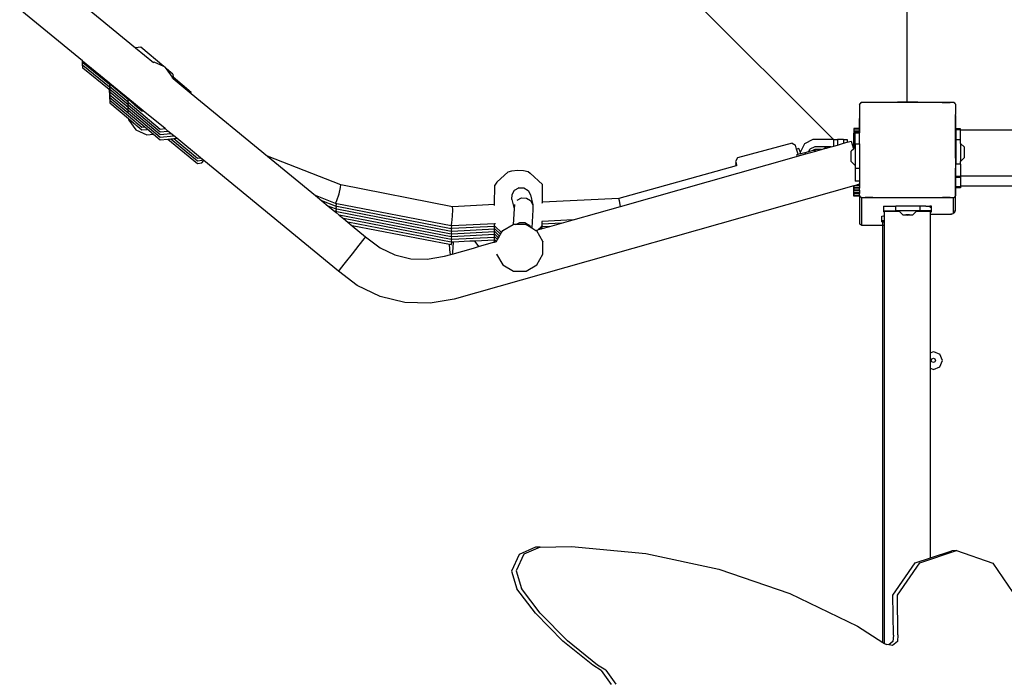
# Model space of a CAD drawing. Units: millimetres. Extents: x 5527 to 9551, y -704 to 2254.
# Drawn here: x 7801 to 7883, y 400 to 455 of the extents above; entities that cross this region are included whole.
import ezdxf

# ---------------------------------------------------------------- set-up
doc = ezdxf.new("R2010")
doc.units = ezdxf.units.MM
doc.header["$LTSCALE"] = 100
doc.header["$PDSIZE"] = -1
doc.layers.add('VP-DIM', color=7, linetype='Continuous')
doc.layers.add('VP-HIC', color=6, linetype='Continuous')
doc.layers.add('VP-EQ', color=7, linetype='Continuous', true_color=0x8a3492)
doc.dimstyles.new('Strefa', dxfattribs={"dimtxt": 14, "dimasz": 20, "dimexe": 20, "dimexo": 50, "dimgap": 20, "dimtad": 0, "dimdec": 0, "dimzin": 0, "dimdsep": 46, "dimtxsty": 'Standard', "dimcen": 0.09, "dimadec": 0, "dimazin": 0, "dimtfac": 1, "dimtdec": 4, "dimtofl": 0, "dimtmove": 0, "dimatfit": 3, "dimfxl": 70, "dimfxlon": 1, "dimtolj": 1, "dimtzin": 0, "dimarcsym": 0})

# ---------------------------------------------------------------- blocks, each defined once
blk = doc.blocks.new('*D2')
at = {"layer": 'Defpoints', "color": 0, "transparency": 16777216}
for p in [(6829.985, 1717.335), (7271.05, -656.408), (9500.849, -656.408)]:
    blk.add_point(p, dxfattribs=at)
at = {"layer": 'VP-DIM', "color": 0, "lineweight": -2, "transparency": 16777216}
for p, q in [((9400.849, 1717.335), (9550.849, 1717.335)), ((9500.849, 1667.335), (9500.849, 642.13)), ((9500.849, -606.408), (9500.849, 418.797)), ((9400.849, -656.408), (9550.849, -656.408))]:
    blk.add_line(p, q, dxfattribs=at)
at = {"layer": 'VP-DIM', "color": 0, "transparency": 16777216}
for points in [[(9509.182, 1667.335), (9492.515, 1667.335), (9500.849, 1717.335)], [(9492.515, -606.408), (9509.182, -606.408), (9500.849, -656.408)]]:
    blk.add_solid(points, dxfattribs=at)
at = {"layer": 'VP-DIM', "color": 0, "transparency": 16777216, "insert": (9500.849, 530.464), "char_height": 50, "attachment_point": 5, "rotation": 90}
blk.add_mtext('\\A1;2374', dxfattribs=at)
blk = doc.blocks.new('*D3')
at = {"layer": 'Defpoints', "color": 0, "transparency": 16777216}
for p in [(6908.32, 1538.613), (7293.95, -456.534), (9284.849, -456.534)]:
    blk.add_point(p, dxfattribs=at)
at = {"layer": 'VP-DIM', "color": 0, "lineweight": -2, "transparency": 16777216}
for p, q in [((9184.849, 1538.613), (9334.849, 1538.613)), ((9284.849, 1488.613), (9284.849, 643.678)), ((9284.849, -406.534), (9284.849, 437.011)), ((9184.849, -456.534), (9334.849, -456.534))]:
    blk.add_line(p, q, dxfattribs=at)
at = {"layer": 'VP-DIM', "color": 0, "transparency": 16777216}
for points in [[(9293.182, 1488.613), (9276.515, 1488.613), (9284.849, 1538.613)], [(9276.515, -406.534), (9293.182, -406.534), (9284.849, -456.534)]]:
    blk.add_solid(points, dxfattribs=at)
at = {"layer": 'VP-DIM', "color": 0, "transparency": 16777216, "insert": (9284.849, 540.345), "char_height": 50, "attachment_point": 5, "rotation": 90}
blk.add_mtext('\\A1;1995', dxfattribs=at)
blk = doc.blocks.new('3260')
at = {"layer": 'VP-EQ', "color": 7}
for p, q in [((11658.07, 486.209), (11658.07, 550.045)), ((11586.337, 548.636), (11651.936, 483.074)), ((11586.337, 548.63), (11651.929, 483.074)), ((11589.288, 489.635), (11576.843, 499.859)), ((11587.406, 495.915), (11593.706, 490.739)), ((11594.143, 490.784), (11593.706, 490.739)), ((11593.706, 490.739), (11595.194, 489.517)), ((11596.054, 489.169), (11594.143, 490.784)), ((11589.274, 489.612), (11589.288, 489.63)), ((11589.288, 489.404), (11589.274, 489.612)), ((11589.288, 489.63), (11589.288, 489.635)), ((11589.298, 489.495), (11589.288, 489.63)), ((11591.527, 487.796), (11589.288, 489.63)), ((11589.274, 489.386), (11589.288, 489.404)), ((11589.298, 489.042), (11589.274, 489.386)), ((11589.298, 489.268), (11589.288, 489.404)), ((11591.52, 487.68), (11589.298, 489.495)), ((11591.52, 487.454), (11589.298, 489.268)), ((11591.488, 487.254), (11589.298, 489.042)), ((11595.265, 489.525), (11595.194, 489.517)), ((11596.054, 489.169), (11595.265, 489.525)), ((11596.182, 489.112), (11596.054, 489.169)), ((11596.275, 488.983), (11596.182, 489.112)), ((11596.817, 488.525), (11596.275, 488.983)), ((11596.77, 488.296), (11596.275, 488.983)), ((11596.778, 488.215), (11596.77, 488.296)), ((11596.778, 488.215), (11596.841, 488.164)), ((11596.817, 488.525), (11596.833, 488.284)), ((11598.345, 487.007), (11596.833, 488.284)), ((11596.833, 488.284), (11596.841, 488.164)), ((11596.841, 488.164), (11598.35, 486.924)), ((11591.488, 487.254), (11591.562, 486.143)), ((11591.504, 487.241), (11591.488, 487.254)), ((11591.504, 487.241), (11591.562, 486.369)), ((11591.52, 487.227), (11591.504, 487.241)), ((11591.536, 487.667), (11591.52, 487.68)), ((11591.52, 487.68), (11591.536, 487.441)), ((11591.536, 487.441), (11591.52, 487.454)), ((11591.52, 487.454), (11591.536, 487.214)), ((11591.52, 487.227), (11591.562, 486.596)), ((11591.536, 487.214), (11591.52, 487.227)), ((11591.527, 487.796), (11591.536, 487.667)), ((11591.543, 487.783), (11591.527, 487.796)), ((11591.536, 487.667), (11591.562, 487.275)), ((11591.536, 487.441), (11591.562, 487.049)), ((11591.536, 487.214), (11591.562, 486.822)), ((11591.543, 487.783), (11591.562, 487.501)), ((11591.559, 487.77), (11591.543, 487.783)), ((11591.559, 487.77), (11591.562, 487.728)), ((11593.538, 486.144), (11591.559, 487.77)), ((11591.562, 487.728), (11593.074, 486.451)), ((11591.562, 487.501), (11593.074, 486.225)), ((11591.562, 487.275), (11593.074, 485.998)), ((11591.562, 487.049), (11593.074, 485.772)), ((11591.562, 486.822), (11593.074, 485.545)), ((11591.562, 486.596), (11593.09, 485.303)), ((11591.562, 486.369), (11593.284, 484.915)), ((11593.09, 486.209), (11593.074, 486.451)), ((11593.074, 486.451), (11593.624, 485.986)), ((11598.35, 486.924), (11598.345, 487.007)), ((11598.35, 486.924), (11604.698, 481.709)), ((11591.562, 486.143), (11593.124, 484.824)), ((11593.09, 485.983), (11593.074, 486.225)), ((11593.074, 486.225), (11593.09, 486.209)), ((11593.09, 485.756), (11593.074, 485.998)), ((11593.074, 485.998), (11593.09, 485.983)), ((11593.09, 485.53), (11593.074, 485.772)), ((11593.074, 485.772), (11593.09, 485.756)), ((11593.09, 485.303), (11593.074, 485.545)), ((11593.074, 485.545), (11593.09, 485.53)), ((11593.09, 486.209), (11593.627, 485.755)), ((11593.09, 485.983), (11593.627, 485.529)), ((11593.09, 485.756), (11593.627, 485.302)), ((11593.09, 485.53), (11593.627, 485.076)), ((11594.345, 485.481), (11593.538, 486.144)), ((11593.624, 485.986), (11593.69, 485.93)), ((11593.627, 485.755), (11595.764, 483.951)), ((11593.627, 485.529), (11595.764, 483.724)), ((11593.724, 485.902), (11594.236, 485.47)), ((11654.102, 485.979), (11654.137, 486.026)), ((11654.102, 485.979), (11654.102, 484.907)), ((11654.137, 486.052), (11654.177, 486.081)), ((11654.137, 486.026), (11654.177, 486.081)), ((11654.137, 486.026), (11654.137, 486.052)), ((11654.177, 486.081), (11654.245, 486.175)), ((11654.307, 486.176), (11654.245, 486.175)), ((11654.307, 486.176), (11654.353, 486.209)), ((11654.353, 486.177), (11654.307, 486.176)), ((11654.353, 486.177), (11654.353, 486.209)), ((11654.353, 486.209), (11658.07, 486.209)), ((11654.562, 486.18), (11654.353, 486.177)), ((11655.24, 486.186), (11654.562, 486.18)), ((11657.266, 486.192), (11655.24, 486.186)), ((11658.07, 486.193), (11657.266, 486.192)), ((11658.07, 486.193), (11658.07, 486.209)), ((11658.07, 486.209), (11661.886, 486.209)), ((11658.12, 486.193), (11658.07, 486.193)), ((11658.973, 486.192), (11658.12, 486.193)), ((11660.999, 486.186), (11658.973, 486.192)), ((11660.999, 486.186), (11661.677, 486.18)), ((11661.886, 486.177), (11661.677, 486.18)), ((11661.886, 486.177), (11661.886, 486.209)), ((11661.886, 486.209), (11661.932, 486.176)), ((11661.932, 486.176), (11661.886, 486.177)), ((11661.994, 486.175), (11661.932, 486.176)), ((11661.994, 486.175), (11662.062, 486.081)), ((11662.062, 486.081), (11662.082, 486.067)), ((11662.062, 486.081), (11662.082, 486.054)), ((11662.082, 486.054), (11662.082, 486.067)), ((11662.082, 486.054), (11662.102, 486.026)), ((11662.102, 486.026), (11662.102, 485.161)), ((11593.09, 485.303), (11593.287, 485.137)), ((11593.124, 484.824), (11593.137, 484.695)), ((11593.124, 484.824), (11593.137, 484.813)), ((11593.137, 484.695), (11593.137, 484.813)), ((11593.137, 484.813), (11593.69, 484.345)), ((11593.137, 484.695), (11593.724, 483.879)), ((11593.284, 484.915), (11593.69, 484.572)), ((11593.287, 485.137), (11594.473, 484.135)), ((11593.627, 485.302), (11595.764, 483.498)), ((11593.627, 485.076), (11595.764, 483.272)), ((11594.236, 485.47), (11594.345, 485.481)), ((11596.159, 483.991), (11594.345, 485.481)), ((11654.092, 484.843), (11654.087, 484.799)), ((11654.087, 484.799), (11654.087, 483.997)), ((11654.1, 484.896), (11654.092, 484.843)), ((11654.102, 484.843), (11654.092, 484.843)), ((11654.102, 484.907), (11654.1, 484.903)), ((11654.1, 484.903), (11654.1, 484.896)), ((11654.102, 484.901), (11654.1, 484.896)), ((11654.1, 484.896), (11654.102, 484.843)), ((11654.102, 484.907), (11654.102, 484.901)), ((11654.102, 484.843), (11654.102, 483.997)), ((11662.106, 485.158), (11662.102, 485.161)), ((11662.102, 485.098), (11662.106, 485.152)), ((11662.114, 485.098), (11662.102, 485.098)), ((11662.102, 485.098), (11662.102, 481.598)), ((11662.106, 485.152), (11662.106, 485.158)), ((11662.114, 485.098), (11662.106, 485.152)), ((11662.12, 485.055), (11662.114, 485.098)), ((11662.12, 481.605), (11662.12, 485.055)), ((11593.724, 484.543), (11594.236, 484.111)), ((11593.724, 484.317), (11594.236, 483.885)), ((11593.724, 483.879), (11594.641, 483.467)), ((11594.236, 484.111), (11594.473, 484.135)), ((11594.236, 483.885), (11594.641, 483.926)), ((11594.473, 484.135), (11595.198, 483.523)), ((11595.764, 483.951), (11596.159, 483.991)), ((11596.404, 483.79), (11596.159, 483.991)), ((11653.638, 483.997), (11653.635, 483.935)), ((11653.635, 483.935), (11653.638, 483.77)), ((11654.087, 483.935), (11653.635, 483.935)), ((11654.087, 483.997), (11653.638, 483.997)), ((11654.102, 483.997), (11654.087, 483.997)), ((11654.087, 483.935), (11654.087, 483.77)), ((11654.102, 483.935), (11654.087, 483.935)), ((11654.102, 483.997), (11654.102, 483.935)), ((11654.102, 483.935), (11654.102, 483.77)), ((11662.137, 483.905), (11662.137, 483.988)), ((11662.537, 483.988), (11662.137, 483.988)), ((11662.537, 483.905), (11662.137, 483.905)), ((11662.137, 483.905), (11662.137, 483.049)), ((11662.537, 483.905), (11662.537, 483.988)), ((11662.537, 483.864), (11662.537, 483.905)), ((11673.778, 483.864), (11662.537, 483.864)), ((11662.537, 483.049), (11662.537, 483.864)), ((11594.641, 483.467), (11595.198, 483.523)), ((11595.198, 483.523), (11595.764, 483.045)), ((11595.764, 483.724), (11596.404, 483.79)), ((11595.764, 483.498), (11596.649, 483.588)), ((11595.764, 483.272), (11596.894, 483.387)), ((11595.764, 483.045), (11596.405, 483.11)), ((11596.649, 483.588), (11596.404, 483.79)), ((11596.405, 483.11), (11596.652, 483.136)), ((11596.405, 483.11), (11598.883, 481.087)), ((11596.894, 483.387), (11596.649, 483.588)), ((11596.652, 483.136), (11596.898, 483.161)), ((11596.652, 483.136), (11598.883, 481.313)), ((11597.139, 483.185), (11596.894, 483.387)), ((11596.898, 483.161), (11597.139, 483.185)), ((11596.898, 483.161), (11598.883, 481.54)), ((11599.106, 481.57), (11597.139, 483.185)), ((11650.209, 483.074), (11649.517, 482.734)), ((11651.929, 483.074), (11650.209, 483.074)), ((11651.936, 483.074), (11651.929, 483.074)), ((11651.958, 483.074), (11651.936, 483.074)), ((11651.958, 483.074), (11652.258, 483.077)), ((11651.958, 482.542), (11651.958, 483.074)), ((11652.258, 483.077), (11652.258, 482.626)), ((11652.77, 483.077), (11652.258, 483.077)), ((11652.77, 483.077), (11653.07, 483.074)), ((11652.77, 483.077), (11652.77, 482.771)), ((11653.07, 483.074), (11653.07, 482.856)), ((11653.638, 483.625), (11653.634, 483.543)), ((11653.634, 483.543), (11653.634, 482.537)), ((11653.638, 483.543), (11653.634, 483.543)), ((11653.638, 483.77), (11653.635, 483.708)), ((11653.635, 483.708), (11653.638, 483.625)), ((11653.635, 483.708), (11654.087, 483.708)), ((11654.087, 483.77), (11653.638, 483.77)), ((11653.737, 483.625), (11653.638, 483.625)), ((11653.638, 483.543), (11653.638, 483.625)), ((11653.638, 482.631), (11653.638, 483.543)), ((11653.737, 483.651), (11653.737, 483.625)), ((11653.737, 483.651), (11654.087, 483.651)), ((11653.737, 482.712), (11653.737, 483.625)), ((11654.102, 483.77), (11654.087, 483.77)), ((11654.087, 483.708), (11654.087, 483.651)), ((11654.102, 483.708), (11654.087, 483.708)), ((11654.087, 483.651), (11654.102, 483.651)), ((11654.102, 483.77), (11654.102, 483.708)), ((11654.102, 483.708), (11654.102, 483.651)), ((11654.102, 482.712), (11654.102, 483.651)), ((11662.137, 483.049), (11662.133, 481.539)), ((11662.537, 483.049), (11662.137, 483.049)), ((11662.537, 482.762), (11662.537, 483.049)), ((11648.475, 482.785), (11643.922, 481.565)), ((11648.475, 482.785), (11648.768, 482.601)), ((11648.853, 482.291), (11648.768, 482.601)), ((11649.051, 482.346), (11648.853, 482.291)), ((11648.972, 481.849), (11648.853, 482.291)), ((11649.128, 482.13), (11649.051, 482.346)), ((11649.517, 482.734), (11649.168, 482.048)), ((11649.87, 482.088), (11649.966, 482.273)), ((11649.873, 482.089), (11649.966, 482.273)), ((11650.368, 482.475), (11649.966, 482.278)), ((11650.368, 482.47), (11649.966, 482.273)), ((11649.966, 482.273), (11649.966, 482.278)), ((11650.368, 482.249), (11650.239, 482.185)), ((11650.368, 482.244), (11650.261, 482.191)), ((11650.261, 482.191), (11650.331, 482.209)), ((11650.463, 482.122), (11650.331, 482.209)), ((11650.368, 482.47), (11650.368, 482.475)), ((11651.724, 482.475), (11650.368, 482.475)), ((11651.706, 482.47), (11650.368, 482.47)), ((11650.368, 482.244), (11650.368, 482.249)), ((11650.924, 482.249), (11650.368, 482.249)), ((11650.906, 482.244), (11650.368, 482.244)), ((11650.463, 482.122), (11650.906, 482.244)), ((11650.906, 482.244), (11650.924, 482.249)), ((11650.924, 482.249), (11651.19, 482.324)), ((11651.207, 482.369), (11651.19, 482.362)), ((11651.19, 482.324), (11651.19, 482.362)), ((11651.19, 482.324), (11651.207, 482.329)), ((11651.355, 482.371), (11651.207, 482.369)), ((11651.207, 482.329), (11651.355, 482.371)), ((11651.207, 482.329), (11651.207, 482.369)), ((11651.355, 482.371), (11651.706, 482.47)), ((11651.706, 482.47), (11651.724, 482.475)), ((11651.724, 482.475), (11651.958, 482.542)), ((11651.958, 482.542), (11652.258, 482.626)), ((11652.258, 482.626), (11652.77, 482.771)), ((11652.77, 482.771), (11653.07, 482.856)), ((11653.07, 482.856), (11653.407, 482.952)), ((11653.407, 482.952), (11653.57, 482.378)), ((11653.596, 482.286), (11653.409, 482.102)), ((11653.57, 482.378), (11653.596, 482.286)), ((11653.57, 482.378), (11653.634, 482.378)), ((11653.638, 482.328), (11653.596, 482.286)), ((11653.634, 482.537), (11653.634, 482.378)), ((11653.638, 482.537), (11653.634, 482.537)), ((11653.634, 482.378), (11653.638, 482.378)), ((11653.737, 482.631), (11653.638, 482.631)), ((11653.638, 482.537), (11653.638, 482.631)), ((11653.737, 482.537), (11653.638, 482.537)), ((11653.638, 482.378), (11653.638, 482.537)), ((11653.638, 482.328), (11653.638, 482.378)), ((11653.638, 482.378), (11653.674, 482.378)), ((11653.674, 482.363), (11653.638, 482.328)), ((11653.737, 482.425), (11653.674, 482.363)), ((11653.674, 482.363), (11653.674, 482.378)), ((11653.737, 482.712), (11654.102, 482.712)), ((11653.737, 482.712), (11653.737, 482.631)), ((11653.737, 482.631), (11653.737, 482.537)), ((11653.737, 482.537), (11653.737, 482.425)), ((11653.737, 482.425), (11653.737, 480.925)), ((11654.102, 482.712), (11654.102, 480.684)), ((11662.537, 482.762), (11662.864, 482.44)), ((11662.537, 482.762), (11662.537, 481.262)), ((11662.864, 481.585), (11662.864, 482.44)), ((11598.883, 481.54), (11599.106, 481.57)), ((11599.281, 481.426), (11599.106, 481.57)), ((11599.225, 481.359), (11599.281, 481.426)), ((11599.393, 481.334), (11599.281, 481.426)), ((11610.824, 479.293), (11604.698, 481.709)), ((11604.698, 481.709), (11608.715, 478.41)), ((11634.167, 477.506), (11648.836, 481.658)), ((11643.922, 481.565), (11643.76, 481.259)), ((11648.816, 481.685), (11649.608, 481.897)), ((11648.836, 481.658), (11649.613, 481.878)), ((11648.85, 481.816), (11648.972, 481.849)), ((11648.972, 481.849), (11649.192, 481.908)), ((11649.168, 481.992), (11649.128, 482.13)), ((11649.168, 481.992), (11649.168, 482.048)), ((11649.192, 481.908), (11649.168, 481.992)), ((11649.192, 481.908), (11649.577, 482.011)), ((11649.577, 482.011), (11649.87, 482.088)), ((11649.608, 481.897), (11649.577, 482.011)), ((11649.608, 481.897), (11650.463, 482.122)), ((11649.613, 481.878), (11649.608, 481.897)), ((11649.613, 481.878), (11650.463, 482.122)), ((11649.87, 482.088), (11649.873, 482.089)), ((11649.873, 482.089), (11650.239, 482.185)), ((11650.239, 482.185), (11650.261, 482.191)), ((11650.464, 482.119), (11650.463, 482.122)), ((11653.409, 481.247), (11653.409, 482.102)), ((11662.121, 481.598), (11662.102, 481.598)), ((11662.102, 481.539), (11662.102, 481.598)), ((11662.102, 481.539), (11662.102, 480.695)), ((11662.133, 481.539), (11662.102, 481.539)), ((11662.121, 481.598), (11662.12, 481.605)), ((11662.126, 481.553), (11662.121, 481.598)), ((11662.126, 481.547), (11662.126, 481.553)), ((11662.133, 481.539), (11662.126, 481.547)), ((11662.137, 481.528), (11662.133, 481.539)), ((11662.137, 481.528), (11662.137, 481.021)), ((11662.537, 481.262), (11662.864, 481.585)), ((11598.883, 481.313), (11599.225, 481.359)), ((11598.883, 481.087), (11599.225, 481.133)), ((11599.225, 481.133), (11599.393, 481.334)), ((11610.622, 472.109), (11599.393, 481.334)), ((11643.798, 480.889), (11634.011, 478.176)), ((11643.76, 481.259), (11643.801, 481.11)), ((11643.801, 481.11), (11643.76, 481.033)), ((11643.76, 481.033), (11643.798, 480.889)), ((11643.853, 480.905), (11643.798, 480.889)), ((11643.801, 481.11), (11643.845, 480.936)), ((11643.845, 480.936), (11643.853, 480.905)), ((11643.856, 480.906), (11643.853, 480.905)), ((11653.737, 480.925), (11653.409, 481.247)), ((11653.737, 480.925), (11653.737, 480.684)), ((11653.737, 480.684), (11654.102, 480.684)), ((11653.737, 480.684), (11653.737, 479.651)), ((11654.102, 480.684), (11654.102, 479.651)), ((11662.102, 480.695), (11662.12, 480.695)), ((11662.102, 480.695), (11662.102, 478.378)), ((11662.12, 480.707), (11662.126, 480.759)), ((11662.12, 480.695), (11662.12, 480.707)), ((11662.12, 477.257), (11662.12, 480.695)), ((11662.126, 480.759), (11662.137, 480.784)), ((11662.537, 481.021), (11662.137, 481.021)), ((11662.137, 480.784), (11662.137, 481.021)), ((11662.137, 479.988), (11662.137, 480.784)), ((11662.537, 481.021), (11662.537, 481.262)), ((11662.537, 481.021), (11662.537, 480.034)), ((11623.835, 479.525), (11624.789, 480.38)), ((11624.789, 480.38), (11625.104, 480.474)), ((11625.104, 480.474), (11625.57, 480.514)), ((11625.57, 480.514), (11626.064, 480.491)), ((11626.064, 480.491), (11626.451, 480.409)), ((11626.451, 480.409), (11626.63, 480.291)), ((11627.651, 479.341), (11626.63, 480.291)), ((11662.137, 479.988), (11662.137, 479.906)), ((11662.537, 479.988), (11662.137, 479.988)), ((11662.537, 479.906), (11662.137, 479.906)), ((11662.137, 479.139), (11662.137, 479.906)), ((11725.344, 480.034), (11662.537, 480.034)), ((11662.537, 479.988), (11662.537, 480.034)), ((11662.537, 479.988), (11662.537, 479.906)), ((11662.537, 479.906), (11662.537, 479.185)), ((11610.681, 478.545), (11610.814, 479.083)), ((11610.814, 479.083), (11610.824, 479.293)), ((11620.132, 477.48), (11610.824, 479.293)), ((11653.634, 479.214), (11620.281, 469.773)), ((11623.658, 477.656), (11623.672, 479.271)), ((11623.835, 479.525), (11623.672, 479.271)), ((11625.323, 478.851), (11625.683, 479.053)), ((11625.683, 479.053), (11625.645, 479.051)), ((11625.683, 479.053), (11626.094, 479.047)), ((11626.094, 479.047), (11626.446, 478.835)), ((11627.649, 479.116), (11627.651, 479.341)), ((11627.651, 479.114), (11627.649, 479.116)), ((11627.649, 478.89), (11627.649, 479.116)), ((11627.649, 478.89), (11627.651, 479.114)), ((11653.634, 479.175), (11653.637, 479.215)), ((11653.637, 479.215), (11653.634, 479.214)), ((11653.634, 479.214), (11653.634, 479.175)), ((11653.637, 479.175), (11653.634, 479.175)), ((11653.637, 479.091), (11653.634, 479.175)), ((11653.634, 479.029), (11653.637, 479.091)), ((11653.634, 478.948), (11653.637, 479.029)), ((11653.637, 479.029), (11653.634, 479.029)), ((11653.634, 479.029), (11653.634, 478.948)), ((11653.637, 478.948), (11653.634, 478.948)), ((11653.637, 478.865), (11653.634, 478.948)), ((11653.779, 479.255), (11653.637, 479.215)), ((11654.102, 479.091), (11653.637, 479.091)), ((11654.102, 479.029), (11653.637, 479.029)), ((11653.737, 479.651), (11653.737, 479.619)), ((11653.737, 479.651), (11654.102, 479.651)), ((11653.998, 479.318), (11653.779, 479.255)), ((11654.102, 479.255), (11653.779, 479.255)), ((11654.102, 479.347), (11653.998, 479.318)), ((11654.102, 479.318), (11653.998, 479.318)), ((11654.102, 479.651), (11654.102, 479.618)), ((11654.102, 479.618), (11654.102, 479.347)), ((11654.102, 479.347), (11654.102, 479.318)), ((11654.102, 479.318), (11654.102, 479.255)), ((11654.102, 479.255), (11654.102, 479.091)), ((11654.102, 479.091), (11654.102, 479.029)), ((11654.102, 478.865), (11654.102, 479.029)), ((11662.137, 479.139), (11662.137, 479.056)), ((11662.537, 479.139), (11662.137, 479.139)), ((11662.537, 479.056), (11662.137, 479.056)), ((11673.864, 479.185), (11662.537, 479.185)), ((11662.537, 479.139), (11662.537, 479.185)), ((11662.537, 479.139), (11662.537, 479.056)), ((11610.381, 477.752), (11608.715, 478.41)), ((11608.715, 478.41), (11609.245, 477.974)), ((11610.501, 477.993), (11610.681, 478.545)), ((11625.101, 478.081), (11625.11, 478.496)), ((11625.11, 478.496), (11625.323, 478.851)), ((11625.533, 478.011), (11625.895, 478.206)), ((11625.895, 478.206), (11626.307, 478.196)), ((11626.307, 478.196), (11626.658, 477.986)), ((11626.446, 478.835), (11626.644, 478.473)), ((11626.644, 478.473), (11626.855, 477.631)), ((11627.641, 477.856), (11627.649, 478.21)), ((11627.651, 478.888), (11627.649, 478.89)), ((11627.649, 478.663), (11627.649, 478.89)), ((11627.649, 478.663), (11627.651, 478.888)), ((11627.651, 478.661), (11627.649, 478.663)), ((11627.649, 478.437), (11627.649, 478.663)), ((11627.649, 478.437), (11627.651, 478.661)), ((11627.651, 478.435), (11627.649, 478.437)), ((11627.649, 478.21), (11627.649, 478.437)), ((11627.649, 478.21), (11627.651, 478.435)), ((11627.651, 478.208), (11627.649, 478.21)), ((11627.651, 477.982), (11627.649, 478.21)), ((11634.011, 478.176), (11627.65, 477.857)), ((11627.651, 477.982), (11627.651, 478.208)), ((11634.082, 477.957), (11634.011, 478.176)), ((11653.634, 478.803), (11653.637, 478.865)), ((11653.634, 478.722), (11653.637, 478.803)), ((11653.637, 478.803), (11653.634, 478.803)), ((11653.637, 478.722), (11653.634, 478.722)), ((11653.637, 478.638), (11653.634, 478.722)), ((11653.634, 478.576), (11653.637, 478.638)), ((11653.637, 478.576), (11653.634, 478.576)), ((11653.634, 478.576), (11653.637, 478.412)), ((11653.634, 478.35), (11653.637, 478.412)), ((11654.134, 478.35), (11653.634, 478.35)), ((11654.102, 478.865), (11653.637, 478.865)), ((11653.637, 478.865), (11653.637, 478.803)), ((11654.102, 478.803), (11653.637, 478.803)), ((11654.102, 478.638), (11653.637, 478.638)), ((11653.637, 478.412), (11653.637, 478.576)), ((11654.102, 478.576), (11653.637, 478.576)), ((11654.112, 478.412), (11653.637, 478.412)), ((11654.102, 478.865), (11654.102, 478.803)), ((11654.102, 478.803), (11654.102, 478.638)), ((11654.102, 478.638), (11654.102, 478.576)), ((11654.102, 478.426), (11654.102, 478.576)), ((11654.112, 478.412), (11654.102, 478.426)), ((11654.127, 478.412), (11654.112, 478.412)), ((11654.136, 478.38), (11654.112, 478.412)), ((11654.136, 478.38), (11654.134, 478.35)), ((11654.137, 478.332), (11654.134, 478.35)), ((11654.136, 478.399), (11654.136, 478.38)), ((11654.208, 478.281), (11654.136, 478.38)), ((11654.137, 476.035), (11654.137, 478.332)), ((11654.208, 478.281), (11654.137, 478.332)), ((11654.239, 478.258), (11654.208, 478.281)), ((11654.259, 478.21), (11654.208, 478.281)), ((11654.259, 478.23), (11654.576, 478.234)), ((11654.259, 478.21), (11654.259, 478.23)), ((11654.305, 478.21), (11654.259, 478.21)), ((11654.305, 475.912), (11654.305, 478.21)), ((11661.934, 478.21), (11654.305, 478.21)), ((11655.226, 478.24), (11654.576, 478.234)), ((11655.226, 478.24), (11657.327, 478.246)), ((11657.327, 478.246), (11658.12, 478.247)), ((11658.12, 478.247), (11658.912, 478.246)), ((11658.912, 478.246), (11661.013, 478.24)), ((11661.663, 478.234), (11661.013, 478.24)), ((11661.663, 478.234), (11661.98, 478.23)), ((11661.934, 476.922), (11661.934, 478.21)), ((11661.98, 478.21), (11661.934, 478.21)), ((11662.031, 478.281), (11661.98, 478.21)), ((11661.98, 478.23), (11661.98, 478.21)), ((11662.031, 478.281), (11662, 478.258)), ((11662.082, 478.351), (11662.031, 478.281)), ((11662.082, 478.318), (11662.031, 478.281)), ((11662.102, 478.378), (11662.082, 478.351)), ((11662.082, 478.371), (11662.082, 478.351)), ((11662.082, 478.351), (11662.082, 478.318)), ((11662.082, 478.318), (11662.082, 477.195)), ((11610.381, 477.526), (11609.245, 477.974)), ((11609.245, 477.974), (11609.775, 477.538)), ((11610.381, 477.299), (11609.775, 477.538)), ((11609.775, 477.538), (11610.306, 477.103)), ((11610.381, 477.752), (11610.501, 477.993)), ((11610.484, 477.732), (11610.381, 477.752)), ((11610.381, 477.526), (11610.484, 477.732)), ((11610.484, 477.506), (11610.381, 477.526)), ((11610.381, 477.299), (11610.484, 477.506)), ((11610.484, 477.279), (11610.381, 477.299)), ((11610.381, 477.073), (11610.484, 477.279)), ((11620.022, 475.874), (11610.484, 477.732)), ((11620.022, 475.647), (11610.484, 477.506)), ((11620.022, 475.421), (11610.484, 477.279)), ((11623.658, 477.656), (11620.132, 477.48)), ((11620.172, 477.26), (11620.132, 477.48)), ((11623.657, 477.578), (11623.658, 477.656)), ((11625.101, 478.081), (11625.295, 477.306)), ((11625.295, 477.306), (11625.214, 475.991)), ((11625.317, 477.662), (11625.295, 477.306)), ((11625.317, 477.662), (11625.317, 477.665)), ((11626.658, 477.986), (11626.855, 477.631)), ((11626.855, 477.631), (11626.844, 477.226)), ((11627.637, 477.777), (11627.641, 477.856)), ((11627.641, 477.856), (11627.637, 477.856)), ((11627.645, 477.856), (11627.641, 477.856)), ((11627.645, 477.856), (11627.651, 477.982)), ((11627.65, 477.857), (11627.645, 477.856)), ((11627.651, 477.982), (11627.649, 477.984)), ((11627.65, 477.857), (11627.651, 477.982)), ((11630.207, 476.385), (11634.167, 477.506)), ((11634.167, 477.506), (11634.082, 477.957)), ((11656.098, 477.529), (11656.235, 477.534)), ((11656.098, 477.529), (11656.098, 477.129)), ((11656.235, 477.534), (11656.61, 477.537)), ((11656.61, 477.537), (11657.123, 477.538)), ((11659.151, 477.538), (11657.123, 477.538)), ((11657.123, 477.138), (11657.123, 477.538)), ((11659.624, 477.537), (11659.151, 477.538)), ((11659.151, 477.138), (11659.151, 477.538)), ((11659.624, 477.537), (11659.971, 477.534)), ((11660.098, 477.53), (11659.971, 477.534)), ((11659.971, 477.442), (11660.098, 477.446)), ((11660.098, 477.446), (11660.098, 477.53)), ((11660.098, 477.13), (11660.098, 477.446)), ((11610.381, 477.073), (11610.306, 477.103)), ((11610.306, 477.103), (11610.45, 476.984)), ((11610.484, 477.053), (11610.381, 477.073)), ((11610.45, 476.984), (11610.484, 477.053)), ((11610.45, 476.984), (11610.691, 476.786)), ((11620.022, 475.195), (11610.484, 477.053)), ((11620.022, 474.968), (11610.691, 476.786)), ((11610.691, 476.786), (11611.052, 476.489)), ((11620.022, 474.742), (11611.052, 476.489)), ((11611.052, 476.489), (11611.414, 476.193)), ((11620.095, 476.124), (11620.157, 476.698)), ((11620.157, 476.698), (11620.172, 477.26)), ((11626.844, 477.226), (11626.751, 475.717)), ((11655.972, 476.703), (11656.113, 476.707)), ((11655.972, 476.303), (11655.972, 476.703)), ((11656.098, 477.129), (11656.235, 477.134)), ((11656.098, 477.129), (11656.098, 477.047)), ((11656.186, 477.044), (11656.098, 477.047)), ((11656.113, 476.707), (11656.186, 476.708)), ((11656.186, 477.088), (11656.43, 477.096)), ((11656.186, 477.044), (11656.186, 477.088)), ((11656.186, 476.708), (11656.186, 477.044)), ((11656.186, 476.308), (11656.186, 476.708)), ((11656.235, 477.134), (11656.61, 477.137)), ((11656.43, 477.096), (11657.122, 477.102)), ((11656.61, 477.137), (11657.123, 477.138)), ((11657.122, 477.102), (11657.152, 477.102)), ((11657.152, 477.138), (11657.123, 477.138)), ((11657.152, 477.102), (11657.152, 477.138)), ((11659.115, 477.138), (11657.152, 477.138)), ((11657.152, 477.102), (11657.399, 477.102)), ((11657.603, 477.122), (11657.383, 477.118)), ((11657.383, 477.118), (11657.399, 477.102)), ((11657.399, 477.102), (11657.706, 476.79)), ((11658.133, 477.124), (11657.603, 477.122)), ((11657.706, 476.79), (11657.831, 476.788)), ((11657.831, 476.788), (11657.954, 476.79)), ((11658.007, 476.789), (11657.954, 476.79)), ((11658.133, 476.792), (11658.007, 476.789)), ((11658.007, 476.789), (11658.133, 476.787)), ((11658.664, 477.122), (11658.133, 477.124)), ((11658.26, 476.789), (11658.133, 476.792)), ((11658.133, 476.787), (11658.26, 476.789)), ((11658.26, 476.789), (11658.313, 476.79)), ((11658.313, 476.79), (11658.436, 476.788)), ((11658.436, 476.788), (11658.561, 476.79)), ((11658.868, 477.102), (11658.561, 476.79)), ((11658.883, 477.118), (11658.664, 477.122)), ((11658.883, 477.118), (11658.868, 477.102)), ((11658.868, 477.102), (11659.036, 477.102)), ((11659.036, 477.102), (11659.115, 477.101)), ((11659.115, 477.101), (11659.115, 477.138)), ((11659.151, 477.138), (11659.115, 477.138)), ((11659.115, 477.101), (11659.746, 477.096)), ((11659.624, 477.137), (11659.151, 477.138)), ((11659.971, 477.134), (11659.624, 477.137)), ((11659.746, 477.096), (11660.015, 477.088)), ((11660.098, 477.13), (11659.971, 477.134)), ((11660.015, 477.044), (11660.015, 477.088)), ((11660.015, 477.044), (11660.098, 477.046)), ((11660.015, 476.857), (11660.015, 477.044)), ((11660.015, 476.857), (11661.72, 476.857)), ((11660.015, 465.294), (11660.015, 476.857)), ((11660.098, 477.046), (11660.098, 477.13)), ((11661.72, 476.857), (11661.77, 476.864)), ((11661.77, 476.864), (11661.77, 476.901)), ((11661.77, 476.864), (11661.823, 476.871)), ((11661.823, 476.871), (11661.911, 476.907)), ((11661.934, 476.922), (11662.003, 476.975)), ((11661.934, 476.907), (11661.934, 476.922)), ((11662.003, 476.975), (11662.066, 477.057)), ((11662.066, 477.057), (11662.082, 477.097)), ((11662.082, 477.195), (11662.111, 477.195)), ((11662.082, 477.112), (11662.082, 477.195)), ((11662.082, 477.112), (11662.089, 477.112)), ((11662.082, 477.097), (11662.089, 477.112)), ((11662.082, 477.112), (11662.082, 477.097)), ((11662.082, 477.016), (11662.082, 477.097)), ((11662.089, 477.112), (11662.106, 477.154)), ((11662.106, 477.154), (11662.111, 477.195)), ((11662.111, 477.195), (11662.12, 477.257)), ((11620.022, 474.515), (11611.414, 476.193)), ((11611.414, 476.193), (11611.775, 475.896)), ((11611.775, 475.896), (11612.894, 474.977)), ((11619.89, 474.315), (11611.775, 475.896)), ((11620.022, 475.874), (11620.095, 476.124)), ((11620.022, 475.647), (11620.089, 475.877)), ((11620.089, 475.877), (11620.022, 475.874)), ((11620.022, 475.421), (11620.089, 475.651)), ((11620.089, 475.651), (11620.022, 475.647)), ((11623.643, 476.055), (11620.089, 475.877)), ((11623.643, 475.829), (11620.089, 475.651)), ((11623.642, 475.882), (11623.643, 476.055)), ((11623.642, 475.882), (11623.695, 475.832)), ((11623.642, 475.655), (11623.643, 475.829)), ((11623.642, 475.655), (11623.695, 475.605)), ((11623.726, 476.06), (11623.643, 476.055)), ((11623.695, 475.832), (11623.643, 475.829)), ((11623.695, 475.832), (11624.241, 475.324)), ((11624.331, 475.481), (11625.214, 475.991)), ((11625.214, 475.991), (11625.228, 475.999)), ((11625.434, 475.999), (11625.228, 475.999)), ((11625.434, 475.999), (11625.77, 476.175)), ((11626.263, 475.999), (11625.434, 475.999)), ((11625.77, 476.175), (11626.182, 476.162)), ((11626.182, 476.162), (11626.533, 475.949)), ((11626.263, 475.999), (11626.62, 475.793)), ((11626.533, 475.949), (11626.62, 475.793)), ((11626.62, 475.793), (11626.751, 475.717)), ((11626.751, 475.717), (11627.108, 475.507)), ((11627.457, 475.698), (11627.308, 475.564)), ((11627.308, 475.564), (11627.563, 475.636)), ((11627.62, 475.951), (11627.457, 475.698)), ((11627.62, 475.725), (11627.563, 475.636)), ((11627.563, 475.636), (11627.621, 475.653)), ((11627.623, 476.255), (11627.587, 476.253)), ((11627.62, 475.951), (11627.621, 476.029)), ((11627.621, 475.802), (11627.62, 475.951)), ((11627.62, 475.725), (11627.621, 475.802)), ((11627.621, 475.653), (11627.62, 475.725)), ((11627.621, 476.029), (11627.623, 476.255)), ((11629.235, 476.11), (11627.621, 476.029)), ((11628.263, 475.834), (11627.621, 475.802)), ((11627.621, 475.653), (11628.263, 475.834)), ((11630.207, 476.385), (11627.623, 476.255)), ((11628.263, 475.834), (11629.235, 476.11)), ((11629.235, 476.11), (11630.207, 476.385)), ((11654.305, 475.912), (11654.137, 476.035)), ((11656.06, 475.912), (11654.305, 475.912)), ((11656.113, 476.307), (11655.972, 476.303)), ((11655.972, 476.221), (11655.972, 476.303)), ((11655.972, 476.221), (11656.06, 476.218)), ((11656.186, 476.266), (11656.06, 476.262)), ((11656.06, 476.262), (11656.186, 476.258)), ((11656.06, 476.218), (11656.06, 476.262)), ((11656.06, 476.218), (11656.109, 476.216)), ((11656.06, 475.912), (11656.06, 476.218)), ((11656.186, 475.912), (11656.06, 475.912)), ((11656.06, 441.128), (11656.06, 475.912)), ((11656.109, 476.216), (11656.186, 476.216)), ((11656.186, 476.308), (11656.113, 476.307)), ((11656.186, 476.266), (11656.186, 476.308)), ((11656.186, 476.258), (11656.186, 476.266)), ((11656.186, 476.216), (11656.186, 476.258)), ((11656.186, 475.912), (11656.186, 476.216)), ((11656.186, 441.048), (11656.186, 475.912)), ((11612.894, 474.977), (11612.743, 474.792)), ((11612.894, 474.977), (11614.104, 474.052)), ((11620.022, 475.195), (11620.089, 475.424)), ((11620.089, 475.424), (11620.022, 475.421)), ((11620.022, 474.968), (11620.089, 475.198)), ((11620.089, 475.198), (11620.022, 475.195)), ((11620.022, 474.742), (11620.089, 474.972)), ((11620.089, 474.972), (11620.022, 474.968)), ((11623.643, 475.603), (11620.089, 475.424)), ((11623.643, 475.376), (11620.089, 475.198)), ((11623.643, 475.15), (11620.089, 474.972)), ((11623.643, 474.923), (11620.089, 474.745)), ((11623.642, 475.429), (11623.643, 475.603)), ((11623.642, 475.429), (11623.695, 475.379)), ((11623.642, 475.203), (11623.643, 475.376)), ((11623.642, 475.203), (11623.695, 475.152)), ((11623.642, 474.976), (11623.643, 475.15)), ((11623.642, 474.976), (11623.695, 474.926)), ((11623.642, 474.75), (11623.643, 474.923)), ((11623.695, 475.605), (11623.643, 475.603)), ((11623.695, 475.379), (11623.643, 475.376)), ((11623.695, 475.152), (11623.643, 475.15)), ((11623.695, 474.926), (11623.643, 474.923)), ((11623.695, 475.605), (11624.156, 475.177)), ((11623.695, 475.379), (11624.071, 475.03)), ((11623.695, 475.152), (11623.986, 474.882)), ((11623.695, 474.926), (11623.901, 474.735)), ((11623.901, 474.735), (11623.986, 474.882)), ((11623.986, 474.882), (11624.071, 475.03)), ((11624.071, 475.03), (11624.156, 475.177)), ((11624.156, 475.177), (11624.241, 475.324)), ((11624.241, 475.324), (11624.331, 475.481)), ((11627.108, 475.507), (11627.112, 475.508)), ((11627.112, 475.508), (11627.308, 475.564)), ((11627.163, 475.474), (11627.175, 475.454)), ((11627.688, 474.565), (11627.175, 475.454)), ((11612.328, 474.272), (11611.76, 473.557)), ((11612.743, 474.792), (11612.328, 474.272)), ((11614.104, 474.052), (11615.336, 473.463)), ((11619.961, 473.598), (11619.89, 474.315)), ((11620.022, 474.289), (11619.89, 474.315)), ((11620.022, 474.515), (11620.089, 474.745)), ((11620.089, 474.745), (11620.022, 474.742)), ((11620.086, 474.519), (11620.022, 474.515)), ((11620.022, 474.289), (11620.079, 474.486)), ((11620.038, 474.29), (11620.022, 474.289)), ((11620.196, 474.524), (11620.086, 474.519)), ((11620.114, 473.528), (11621.897, 474.032)), ((11620.196, 474.517), (11620.154, 473.683)), ((11621.58, 474.594), (11620.196, 474.524)), ((11620.196, 474.524), (11620.196, 474.517)), ((11622, 474.615), (11621.58, 474.594)), ((11621.897, 474.032), (11622.304, 474.147)), ((11623.643, 474.697), (11622, 474.615)), ((11622, 474.615), (11622, 474.582)), ((11622, 474.582), (11622.304, 474.147)), ((11622.304, 474.147), (11623.579, 474.508)), ((11623.579, 474.508), (11623.642, 474.526)), ((11623.642, 474.75), (11623.695, 474.7)), ((11623.642, 474.526), (11623.643, 474.697)), ((11623.642, 474.526), (11623.814, 474.575)), ((11623.695, 474.7), (11623.643, 474.697)), ((11623.695, 474.7), (11623.816, 474.588)), ((11623.814, 474.584), (11623.816, 474.588)), ((11623.814, 474.575), (11623.814, 474.584)), ((11623.814, 474.575), (11623.816, 474.576)), ((11623.816, 474.588), (11623.901, 474.735)), ((11627.688, 474.565), (11627.692, 474.558)), ((11627.692, 473.522), (11627.692, 474.558)), ((11611.76, 473.557), (11611.192, 472.838)), ((11615.336, 473.463), (11616.663, 473.139)), ((11618.028, 473.093), (11619.466, 473.344)), ((11619.466, 473.344), (11620.001, 473.495)), ((11620.001, 473.495), (11619.961, 473.598)), ((11620.001, 473.495), (11620.114, 473.528)), ((11620.154, 473.683), (11620.114, 473.528)), ((11623.824, 473.531), (11623.829, 473.522)), ((11623.829, 473.522), (11624.346, 472.626)), ((11627.175, 472.626), (11627.692, 473.522)), ((11611.192, 472.838), (11610.776, 472.308)), ((11616.663, 473.139), (11618.028, 473.093)), ((11624.346, 472.626), (11625.243, 472.108)), ((11626.278, 472.108), (11627.175, 472.626)), ((11610.776, 472.308), (11610.622, 472.109)), ((11612.185, 470.916), (11610.622, 472.109)), ((11625.243, 472.108), (11626.278, 472.108)), ((11614.1, 470), (11612.185, 470.916)), ((11616.162, 469.496), (11614.1, 470)), ((11618.283, 469.425), (11616.162, 469.496)), ((11620.281, 469.773), (11618.283, 469.425)), ((11660.015, 465.294), (11660.272, 465.4)), ((11660.015, 464.006), (11660.015, 465.294)), ((11660.272, 465.4), (11660.802, 465.18)), ((11661.022, 464.65), (11660.802, 465.18)), ((11660.092, 464.653), (11660.145, 464.779)), ((11660.145, 464.526), (11660.092, 464.653)), ((11660.145, 464.779), (11660.272, 464.832)), ((11660.272, 464.473), (11660.145, 464.526)), ((11660.272, 464.832), (11660.398, 464.779)), ((11660.398, 464.526), (11660.272, 464.473)), ((11660.398, 464.779), (11660.451, 464.653)), ((11660.451, 464.653), (11660.398, 464.526)), ((11660.802, 464.12), (11661.022, 464.65)), ((11660.015, 464.006), (11660.272, 463.9)), ((11660.015, 448.181), (11660.015, 464.006)), ((11660.272, 463.9), (11660.802, 464.12)), ((11627.077, 449.063), (11625.705, 448.474)), ((11627.465, 449.075), (11626.094, 448.486)), ((11627.465, 449.075), (11627.077, 449.063)), ((11627.465, 449.075), (11630.062, 449.138)), ((11630.062, 449.138), (11636.265, 448.551)), ((11636.265, 448.551), (11642.365, 447.232)), ((11659.14, 447.771), (11662.19, 448.789)), ((11660.015, 448.181), (11661.802, 448.777)), ((11662.19, 448.789), (11661.802, 448.777)), ((11662.19, 448.789), (11665.233, 447.735)), ((11625.705, 448.474), (11625.075, 447.083)), ((11626.094, 448.486), (11625.463, 447.095)), ((11656.883, 445.064), (11658.752, 447.758)), ((11657.272, 445.077), (11659.14, 447.771)), ((11658.752, 447.758), (11660.015, 448.181)), ((11665.233, 447.735), (11666.901, 445.289)), ((11625.075, 447.083), (11625.514, 445.613)), ((11625.463, 447.095), (11625.902, 445.625)), ((11642.365, 447.232), (11648.28, 445.198)), ((11627.077, 443.563), (11625.514, 445.613)), ((11627.465, 443.575), (11625.902, 445.625)), ((11648.28, 445.198), (11653.932, 442.478)), ((11656.925, 441.745), (11656.883, 445.064)), ((11657.313, 441.757), (11657.272, 445.077)), ((11629.343, 441.242), (11627.077, 443.563)), ((11629.731, 441.254), (11627.465, 443.575)), ((11653.932, 442.478), (11656.06, 441.128)), ((11631.865, 439.224), (11629.343, 441.242)), ((11632.253, 439.236), (11629.731, 441.254)), ((11656.884, 441.201), (11656.544, 440.92)), ((11657.272, 441.213), (11656.861, 440.873)), ((11656.925, 441.745), (11656.884, 441.201)), ((11657.313, 441.757), (11657.272, 441.213)), ((11656.06, 441.128), (11656.186, 441.048)), ((11656.186, 441.048), (11656.34, 440.95)), ((11656.544, 440.92), (11656.34, 440.95)), ((11656.861, 440.873), (11656.544, 440.92)), ((11632.557, 438.799), (11631.865, 439.224)), ((11632.945, 438.811), (11632.253, 439.236)), ((11632.557, 438.799), (11633.371, 437.627)), ((11632.945, 438.811), (11633.759, 437.639))]:
    blk.add_line(p, q, dxfattribs=at)
blk = doc.blocks.new('3260 2D')
at = {"layer": 'VP-EQ', "color": 0}
blk.add_blockref('3260', (-3782.954, -38.056), dxfattribs=at)

msp = doc.modelspace()

# ---------------------------------------------------------------- linework, layer by layer
at = {"layer": 'VP-HIC', "color": 5}
msp.add_lwpolyline([(8153.167, 979.577, -0.162073), (8073.161, 1100.856), (8069.673, 1113.874, -0.060437), (8035.503, 1070.268), (7962.964, 997.729, -0.220839), (7781.032, 931.175, 0.084889), (7756.781, 871.889, 0.117806), (7679.176, 829.75, 0.257423), (7590.582, 669.074), (7590.582, 583.832, 0.109863), (7608.493, 503.3, 0.399371), (7798.246, 322.974), (7879.646, 322.974, 0.347307), (8064.481, 468.974), (8100.809, 468.974, 0.414214), (8290.809, 658.974), (8290.809, 675.577, 0.208777), (8229.975, 814.92), (8217.346, 826.626), (8217.346, 830.627, 0.247669), (8148.834, 983.069, 0.183529)], format="xyb", dxfattribs=at)
at = {"layer": 'VP-HIC', "color": 4}
msp.add_lwpolyline([(7782.164, 323.656, 0.108221), (7839.755, 295.328, 0.105586), (7893.431, 263.012, 0.083074), (7942.255, 254.844), (8027.346, 254.844, 0.414214), (8177.346, 404.844), (8177.346, 412.724), (8089.842, 412.724, -0.067318), (8044.683, 418.832, -0.269343), (7879.646, 322.974), (7798.246, 322.974, -0.021189)], format="xyb", close=True, dxfattribs=at)

# ---------------------------------------------------------------- block references
at = {"layer": 'VP-EQ', "color": 0}
msp.add_blockref('3260 2D', (0, 0), dxfattribs=at)

# ---------------------------------------------------------------- dimensions: what is measured, and where the dimension line sits
at = {"layer": 'VP-DIM', "color": 0}
for base, p1, p2, picture, middle in [((9500.849, -656.408), (6829.985, 1717.335), (7271.05, -656.408), '*D2', (9500.849, 530.464)), ((9284.849, -456.534), (6908.32, 1538.613), (7293.95, -456.534), '*D3', (9284.849, 540.345))]:
    dim = msp.add_linear_dim(base=base, p1=p1, p2=p2, angle=90, dimstyle='Strefa', override={"dimtxt": 50, "dimasz": 50, "dimexe": 50, "dimexo": 80, "dimfxl": 100}, dxfattribs=at)
    dim.commit()
    dim.dimension.update_dxf_attribs({"geometry": picture, "text_midpoint": middle, "dimtype": 160})

doc.saveas('drawing.dxf')
